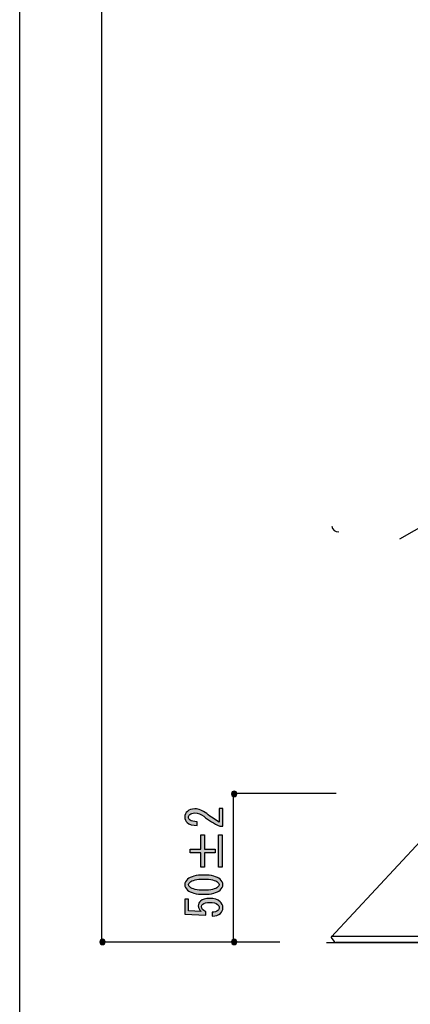
# Model space of a CAD drawing. Extents: x 12 to 200, y 14 to 287.
# Drawn here: x 12 to 40, y 107 to 177 of the extents above; entities that cross this region are included whole.
import ezdxf

# ---------------------------------------------------------------- set-up
doc = ezdxf.new("R2010")
doc.units = 0
doc.header["$MEASUREMENT"] = 0
doc.layers.get('0').update_dxf_attribs({"linetype": 'CONTINUOUS'})

# ---------------------------------------------------------------- blocks, each defined once
blk = doc.blocks.new('BLOCK_18')
h = blk.add_hatch(color=29)
h.dxf.hatch_style = 2
edge = h.paths.add_edge_path()
edge.add_spline(control_points=[(26.023, 121.175), (26.023, 121.175), (26.285, 121.175), (26.285, 121.175), (26.285, 121.175), (26.285, 119.91), (26.285, 119.91), (26.285, 119.91), (26.064, 119.91), (26.064, 119.91), (25.669, 120.1), (25.292, 120.336), (24.934, 120.617), (24.732, 120.774), (24.521, 120.853), (24.3, 120.853), (24.144, 120.853), (24.025, 120.815), (23.942, 120.741), (23.887, 120.691), (23.859, 120.625), (23.859, 120.543), (23.859, 120.476), (23.896, 120.41), (23.969, 120.344), (24.052, 120.27), (24.222, 120.232), (24.479, 120.232), (24.479, 120.232), (24.479, 119.96), (24.479, 119.96), (24.149, 119.968), (23.91, 120.038), (23.763, 120.17), (23.652, 120.27), (23.597, 120.402), (23.597, 120.567), (23.597, 120.724), (23.657, 120.857), (23.776, 120.964), (23.905, 121.08), (24.084, 121.138), (24.314, 121.138), (24.58, 121.138), (24.856, 121.026), (25.141, 120.803), (25.444, 120.563), (25.738, 120.365), (26.023, 120.208), (26.023, 120.208), (26.023, 121.175), (26.023, 121.175)], knot_values=[0, 0, 0, 0, 1, 1, 1, 2, 2, 2, 3, 3, 3, 4, 4, 4, 5, 5, 5, 6, 6, 6, 7, 7, 7, 8, 8, 8, 9, 9, 9, 10, 10, 10, 11, 11, 11, 12, 12, 12, 13, 13, 13, 14, 14, 14, 15, 15, 15, 16, 16, 16, 17, 17, 17, 17], degree=3, periodic=1)
h = blk.add_hatch(color=29)
h.dxf.hatch_style = 2
h.paths.add_polyline_path([(23.983, 118.037), (23.983, 118.285), (24.727, 118.285), (24.727, 119.315), (24.989, 119.315), (24.989, 118.285), (25.733, 118.285), (25.733, 118.037), (24.989, 118.037), (24.989, 117.008), (24.727, 117.008), (24.727, 118.037)])
h.paths.add_polyline_path([(25.968, 117.008), (25.968, 119.315), (26.229, 119.315), (26.229, 117.008)])
h = blk.add_hatch(color=29)
h.dxf.hatch_style = 2
edge = h.paths.add_edge_path()
edge.add_spline(control_points=[(24.934, 115.098), (24.392, 115.098), (24.011, 115.197), (23.79, 115.396), (23.662, 115.511), (23.597, 115.639), (23.597, 115.78), (23.597, 115.921), (23.662, 116.049), (23.79, 116.164), (24.011, 116.363), (24.392, 116.462), (24.934, 116.462), (25.485, 116.462), (25.871, 116.363), (26.092, 116.164), (26.22, 116.049), (26.285, 115.921), (26.285, 115.78), (26.285, 115.639), (26.22, 115.511), (26.092, 115.396), (25.871, 115.197), (25.485, 115.098), (24.934, 115.098), (24.934, 115.098), (24.934, 115.098), (24.934, 115.098)], knot_values=[0, 0, 0, 0, 1, 1, 1, 2, 2, 2, 3, 3, 3, 4, 4, 4, 5, 5, 5, 6, 6, 6, 7, 7, 7, 8, 8, 8, 9, 9, 9, 9], degree=3, periodic=1)
edge = h.paths.add_edge_path()
edge.add_spline(control_points=[(24.934, 116.177), (24.447, 116.177), (24.117, 116.098), (23.942, 115.941), (23.887, 115.892), (23.859, 115.838), (23.859, 115.78), (23.859, 115.722), (23.887, 115.668), (23.942, 115.619), (24.126, 115.462), (24.456, 115.383), (24.934, 115.383), (25.43, 115.383), (25.766, 115.462), (25.94, 115.619), (25.995, 115.668), (26.023, 115.722), (26.023, 115.78), (26.023, 115.838), (25.995, 115.892), (25.94, 115.941), (25.766, 116.098), (25.43, 116.177), (24.934, 116.177), (24.934, 116.177), (24.934, 116.177), (24.934, 116.177)], knot_values=[0, 0, 0, 0, 1, 1, 1, 2, 2, 2, 3, 3, 3, 4, 4, 4, 5, 5, 5, 6, 6, 6, 7, 7, 7, 8, 8, 8, 9, 9, 9, 9], degree=3, periodic=1)
h = blk.add_hatch(color=29)
h.dxf.hatch_style = 2
edge = h.paths.add_edge_path()
edge.add_spline(control_points=[(25.527, 113.833), (25.71, 113.833), (25.848, 113.874), (25.94, 113.957), (25.995, 114.006), (26.023, 114.077), (26.023, 114.168), (26.023, 114.242), (25.986, 114.312), (25.912, 114.379), (25.802, 114.478), (25.619, 114.527), (25.361, 114.527), (25.122, 114.527), (24.957, 114.486), (24.865, 114.403), (24.81, 114.354), (24.782, 114.296), (24.782, 114.23), (24.782, 114.081), (24.879, 113.961), (25.072, 113.87), (25.072, 113.87), (25.072, 113.622), (25.072, 113.622), (25.072, 113.622), (23.597, 113.696), (23.597, 113.696), (23.597, 113.696), (23.597, 114.763), (23.597, 114.763), (23.597, 114.763), (23.859, 114.763), (23.859, 114.763), (23.859, 114.763), (23.859, 113.932), (23.859, 113.932), (23.859, 113.932), (24.755, 113.882), (24.755, 113.882), (24.617, 113.99), (24.548, 114.126), (24.548, 114.292), (24.548, 114.416), (24.599, 114.523), (24.7, 114.614), (24.847, 114.746), (25.067, 114.813), (25.361, 114.813), (25.674, 114.813), (25.917, 114.734), (26.092, 114.577), (26.22, 114.461), (26.285, 114.321), (26.285, 114.155), (26.285, 113.982), (26.229, 113.845), (26.119, 113.746), (25.981, 113.622), (25.784, 113.556), (25.527, 113.548), (25.527, 113.548), (25.527, 113.833), (25.527, 113.833), (25.527, 113.833), (25.527, 113.833), (25.527, 113.833)], knot_values=[0, 0, 0, 0, 1, 1, 1, 2, 2, 2, 3, 3, 3, 4, 4, 4, 5, 5, 5, 6, 6, 6, 7, 7, 7, 8, 8, 8, 9, 9, 9, 10, 10, 10, 11, 11, 11, 12, 12, 12, 13, 13, 13, 14, 14, 14, 15, 15, 15, 16, 16, 16, 17, 17, 17, 18, 18, 18, 19, 19, 19, 20, 20, 20, 21, 21, 21, 22, 22, 22, 22], degree=3, periodic=1)
for points in [[(23.983, 118.037), (23.983, 118.285), (24.727, 118.285), (24.727, 119.315), (24.989, 119.315), (24.989, 118.285), (25.733, 118.285), (25.733, 118.037), (24.989, 118.037), (24.989, 117.008), (24.727, 117.008), (24.727, 118.037), (23.983, 118.037)], [(25.968, 117.008), (25.968, 119.315), (26.229, 119.315), (26.229, 117.008), (25.968, 117.008)]]:
    blk.add_lwpolyline(points)
for points, knots in [([(26.023, 121.175), (26.023, 121.175), (26.285, 121.175), (26.285, 121.175), (26.285, 121.175), (26.285, 119.91), (26.285, 119.91), (26.285, 119.91), (26.064, 119.91), (26.064, 119.91), (25.669, 120.1), (25.292, 120.336), (24.934, 120.617), (24.732, 120.774), (24.521, 120.853), (24.3, 120.853), (24.144, 120.853), (24.025, 120.815), (23.942, 120.741), (23.887, 120.691), (23.859, 120.625), (23.859, 120.543), (23.859, 120.476), (23.896, 120.41), (23.969, 120.344), (24.052, 120.27), (24.222, 120.232), (24.479, 120.232), (24.479, 120.232), (24.479, 119.96), (24.479, 119.96), (24.149, 119.968), (23.91, 120.038), (23.763, 120.17), (23.652, 120.27), (23.597, 120.402), (23.597, 120.567), (23.597, 120.724), (23.657, 120.857), (23.776, 120.964), (23.905, 121.08), (24.084, 121.138), (24.314, 121.138), (24.58, 121.138), (24.856, 121.026), (25.141, 120.803), (25.444, 120.563), (25.738, 120.365), (26.023, 120.208), (26.023, 120.208), (26.023, 121.175), (26.023, 121.175)], [0, 0, 0, 0, 1, 1, 1, 2, 2, 2, 3, 3, 3, 4, 4, 4, 5, 5, 5, 6, 6, 6, 7, 7, 7, 8, 8, 8, 9, 9, 9, 10, 10, 10, 11, 11, 11, 12, 12, 12, 13, 13, 13, 14, 14, 14, 15, 15, 15, 16, 16, 16, 17, 17, 17, 17]), ([(24.934, 115.098), (24.392, 115.098), (24.011, 115.197), (23.79, 115.396), (23.662, 115.511), (23.597, 115.639), (23.597, 115.78), (23.597, 115.921), (23.662, 116.049), (23.79, 116.164), (24.011, 116.363), (24.392, 116.462), (24.934, 116.462), (25.485, 116.462), (25.871, 116.363), (26.092, 116.164), (26.22, 116.049), (26.285, 115.921), (26.285, 115.78), (26.285, 115.639), (26.22, 115.511), (26.092, 115.396), (25.871, 115.197), (25.485, 115.098), (24.934, 115.098), (24.934, 115.098), (24.934, 115.098), (24.934, 115.098)], [0, 0, 0, 0, 1, 1, 1, 2, 2, 2, 3, 3, 3, 4, 4, 4, 5, 5, 5, 6, 6, 6, 7, 7, 7, 8, 8, 8, 9, 9, 9, 9]), ([(24.934, 116.177), (24.447, 116.177), (24.117, 116.098), (23.942, 115.941), (23.887, 115.892), (23.859, 115.838), (23.859, 115.78), (23.859, 115.722), (23.887, 115.668), (23.942, 115.619), (24.126, 115.462), (24.456, 115.383), (24.934, 115.383), (25.43, 115.383), (25.766, 115.462), (25.94, 115.619), (25.995, 115.668), (26.023, 115.722), (26.023, 115.78), (26.023, 115.838), (25.995, 115.892), (25.94, 115.941), (25.766, 116.098), (25.43, 116.177), (24.934, 116.177), (24.934, 116.177), (24.934, 116.177), (24.934, 116.177)], [0, 0, 0, 0, 1, 1, 1, 2, 2, 2, 3, 3, 3, 4, 4, 4, 5, 5, 5, 6, 6, 6, 7, 7, 7, 8, 8, 8, 9, 9, 9, 9]), ([(25.527, 113.833), (25.71, 113.833), (25.848, 113.874), (25.94, 113.957), (25.995, 114.006), (26.023, 114.077), (26.023, 114.168), (26.023, 114.242), (25.986, 114.312), (25.912, 114.379), (25.802, 114.478), (25.619, 114.527), (25.361, 114.527), (25.122, 114.527), (24.957, 114.486), (24.865, 114.403), (24.81, 114.354), (24.782, 114.296), (24.782, 114.23), (24.782, 114.081), (24.879, 113.961), (25.072, 113.87), (25.072, 113.87), (25.072, 113.622), (25.072, 113.622), (25.072, 113.622), (23.597, 113.696), (23.597, 113.696), (23.597, 113.696), (23.597, 114.763), (23.597, 114.763), (23.597, 114.763), (23.859, 114.763), (23.859, 114.763), (23.859, 114.763), (23.859, 113.932), (23.859, 113.932), (23.859, 113.932), (24.755, 113.882), (24.755, 113.882), (24.617, 113.99), (24.548, 114.126), (24.548, 114.292), (24.548, 114.416), (24.599, 114.523), (24.7, 114.614), (24.847, 114.746), (25.067, 114.813), (25.361, 114.813), (25.674, 114.813), (25.917, 114.734), (26.092, 114.577), (26.22, 114.461), (26.285, 114.321), (26.285, 114.155), (26.285, 113.982), (26.229, 113.845), (26.119, 113.746), (25.981, 113.622), (25.784, 113.556), (25.527, 113.548), (25.527, 113.548), (25.527, 113.833), (25.527, 113.833), (25.527, 113.833), (25.527, 113.833), (25.527, 113.833)], [0, 0, 0, 0, 1, 1, 1, 2, 2, 2, 3, 3, 3, 4, 4, 4, 5, 5, 5, 6, 6, 6, 7, 7, 7, 8, 8, 8, 9, 9, 9, 10, 10, 10, 11, 11, 11, 12, 12, 12, 13, 13, 13, 14, 14, 14, 15, 15, 15, 16, 16, 16, 17, 17, 17, 18, 18, 18, 19, 19, 19, 20, 20, 20, 21, 21, 21, 22, 22, 22, 22])]:
    blk.add_open_spline(points, degree=3, knots=knots)

msp = doc.modelspace()

# ---------------------------------------------------------------- hatches: boundary and pattern name
h = msp.add_hatch(color=29)
h.dxf.hatch_style = 2
edge = h.paths.add_edge_path()
edge.add_spline(control_points=[(27.274, 122.201), (27.274, 122.096), (27.19, 122.011), (27.085, 122.011), (26.98, 122.011), (26.895, 122.096), (26.895, 122.201), (26.895, 122.305), (26.98, 122.39), (27.085, 122.39), (27.19, 122.39), (27.274, 122.305), (27.274, 122.201)], knot_values=[0, 0, 0, 0, 1, 1, 1, 2, 2, 2, 3, 3, 3, 4, 4, 4, 4], degree=3, periodic=1)
h = msp.add_hatch(color=29)
h.dxf.hatch_style = 2
edge = h.paths.add_edge_path()
edge.add_spline(control_points=[(17.972, 111.728), (17.972, 111.623), (17.887, 111.538), (17.782, 111.538), (17.678, 111.538), (17.593, 111.623), (17.593, 111.728), (17.593, 111.833), (17.678, 111.917), (17.782, 111.917), (17.887, 111.917), (17.972, 111.833), (17.972, 111.728)], knot_values=[0, 0, 0, 0, 1, 1, 1, 2, 2, 2, 3, 3, 3, 4, 4, 4, 4], degree=3, periodic=1)
h = msp.add_hatch(color=29)
h.dxf.hatch_style = 2
edge = h.paths.add_edge_path()
edge.add_spline(control_points=[(27.274, 111.728), (27.274, 111.623), (27.19, 111.538), (27.085, 111.538), (26.98, 111.538), (26.895, 111.623), (26.895, 111.728), (26.895, 111.833), (26.98, 111.917), (27.085, 111.917), (27.19, 111.917), (27.274, 111.833), (27.274, 111.728)], knot_values=[0, 0, 0, 0, 1, 1, 1, 2, 2, 2, 3, 3, 3, 4, 4, 4, 4], degree=3, periodic=1)

# ---------------------------------------------------------------- linework, layer by layer
at = {"color": 29}
for points in [[(200.407, 14.111), (11.937, 14.111), (11.937, 286.789), (200.407, 286.789), (200.407, 14.111)], [(17.743, 111.571), (17.743, 242.404)], [(38.789, 140.238), (46.041, 144.361), (46.044, 144.363), (53.546, 148.629), (54.125, 152.448), (54.53, 146.777), (54.819, 149.439), (69.055, 157.714)], [(26.897, 122.263), (34.288, 122.263)], [(27.011, 122.179), (27.011, 111.738)], [(17.743, 111.738), (30.308, 111.738)], [(33.595, 111.681), (79.122, 111.681)]]:
    msp.add_lwpolyline(points, dxfattribs=at)
at = {"color": 178}
msp.add_lwpolyline([(73.966, 112.032), (73.683, 111.66), (34.249, 111.66), (33.937, 112.06), (43.396, 122.263), (64.44, 122.263), (73.966, 112.032)], dxfattribs=at)
at = {"color": 18}
for points in [[(73.938, 112.113), (33.937, 112.113)], [(73.516, 111.681), (34.284, 111.681)]]:
    msp.add_lwpolyline(points, dxfattribs=at)
msp.add_open_spline([(33.974, 141.143), (34.001, 140.894), (34.224, 140.714), (34.473, 140.739), (34.477, 140.74), (34.482, 140.74), (34.486, 140.741)], degree=3, knots=[0, 0, 0, 0, 1, 1, 1, 2, 2, 2, 2], dxfattribs=at)
for points in [[(27.274, 122.201), (27.274, 122.096), (27.19, 122.011), (27.085, 122.011), (26.98, 122.011), (26.895, 122.096), (26.895, 122.201), (26.895, 122.305), (26.98, 122.39), (27.085, 122.39), (27.19, 122.39), (27.274, 122.305), (27.274, 122.201)], [(17.972, 111.728), (17.972, 111.623), (17.887, 111.538), (17.782, 111.538), (17.678, 111.538), (17.593, 111.623), (17.593, 111.728), (17.593, 111.833), (17.678, 111.917), (17.782, 111.917), (17.887, 111.917), (17.972, 111.833), (17.972, 111.728)], [(27.274, 111.728), (27.274, 111.623), (27.19, 111.538), (27.085, 111.538), (26.98, 111.538), (26.895, 111.623), (26.895, 111.728), (26.895, 111.833), (26.98, 111.917), (27.085, 111.917), (27.19, 111.917), (27.274, 111.833), (27.274, 111.728)]]:
    msp.add_open_spline(points, degree=3, knots=[0, 0, 0, 0, 1, 1, 1, 2, 2, 2, 3, 3, 3, 4, 4, 4, 4])

# ---------------------------------------------------------------- block references
msp.add_blockref('BLOCK_18', (0, 0))

doc.saveas('drawing.dxf')
